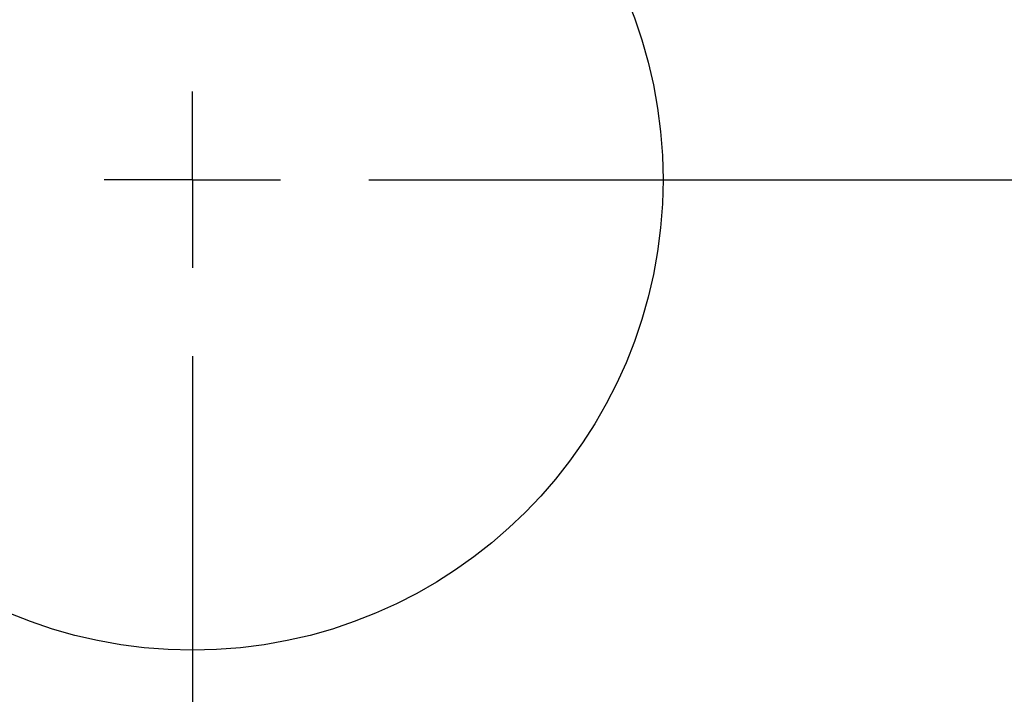
# Model space of a CAD drawing. Units: inches. Extents: x 3 to 63, y 3 to 47.3.
# Drawn here: x 18.8 to 23, y 35 to 37.8 of the extents above; entities that cross this region are included whole.
import ezdxf

# ---------------------------------------------------------------- set-up
doc = ezdxf.new("R2010")
doc.units = ezdxf.units.IN
doc.header["$LTSCALE"] = 6
doc.header["$MEASUREMENT"] = 0
doc.layers.add('FORMAT', color=7, linetype='Continuous')
doc.styles.add('SLDTEXTSTYLE0', font='TXT', dxfattribs={"width": 0.75})
doc.dimstyles.new('SLDDIMSTYLE1', dxfattribs={"dimtxt": 0.5, "dimasz": 0.33, "dimexe": 0, "dimexo": 0.0625, "dimgap": 0.125, "dimtad": 0, "dimtih": 1, "dimtoh": 1, "dimdec": 6, "dimrnd": 1e-09, "dimzin": 12, "dimdsep": 46, "dimlunit": 5, "dimtxsty": 'SLDTEXTSTYLE0', "dimsah": 1, "dimcen": 0.09, "dimadec": 0, "dimazin": 3, "dimtfac": 1, "dimtdec": 3, "dimtofl": 0, "dimtmove": 0, "dimatfit": 3, "dimfxl": 0, "dimfrac": 2, "dimtolj": 1, "dimtzin": 12, "dimarcsym": 0})
doc.dimstyles.new('SLDDIMSTYLE2', dxfattribs={"dimtxt": 0.5, "dimasz": 0.33, "dimexe": 0, "dimexo": 0.0625, "dimgap": 0.125, "dimtad": 0, "dimtih": 1, "dimtoh": 1, "dimdec": 3, "dimrnd": 1e-09, "dimzin": 12, "dimdsep": 46, "dimlunit": 5, "dimtxsty": 'SLDTEXTSTYLE0', "dimsah": 1, "dimcen": 0, "dimadec": 0, "dimazin": 3, "dimtfac": 1, "dimtdec": 3, "dimtofl": 0, "dimtmove": 0, "dimatfit": 3, "dimfxl": 0, "dimfrac": 2, "dimtolj": 1, "dimtzin": 12, "dimarcsym": 0})

# ---------------------------------------------------------------- blocks, each defined once
blk = doc.blocks.new('_D_5')
at = {"layer": 'FORMAT'}
for p, q in [((16.4023, 34.0454), (14.2259, 31.8689)), ((11.2795, 32.6634), (11.1274, 32.6634)), ((11.1274, 32.6634), (11.1274, 31.8689)), ((12.3879, 32.6634), (12.5399, 32.6634)), ((12.5399, 32.6634), (12.5399, 31.8689)), ((11.1274, 31.8689), (11.2795, 31.8689)), ((12.5399, 31.8689), (12.3879, 31.8689)), ((14.2259, 31.8689), (13.4759, 31.8689))]:
    blk.add_line(p, q, dxfattribs=at)
blk.add_solid([(16.4023, 34.0454), (16.116, 33.8651), (16.222, 33.759)], dxfattribs=at)
at = {"layer": 'FORMAT', "char_height": 0.5, "attachment_point": 1, "style": 'SLDTEXTSTYLE0'}
for s, insert in [('224', (11.2795, 32.5135)), ('%%c', (10.1915, 31.6176)), ('8 13/16"', (10.9462, 31.6176))]:
    blk.add_mtext(s, dxfattribs=dict(at, insert=insert))
blk = doc.blocks.new('_D_6')
at = {"layer": 'FORMAT'}
for p, q in [((24.9271, 35.5137), (24.9271, 29.8074)), ((19.5171, 32.0802), (19.5171, 29.8074)), ((21.6679, 30.913), (21.5158, 30.913)), ((21.5158, 30.913), (21.5158, 30.1185)), ((22.7763, 30.913), (22.9283, 30.913)), ((22.9283, 30.913), (22.9283, 30.1185)), ((19.5171, 30.1824), (20.672, 30.1824)), ((24.9271, 30.1824), (23.7722, 30.1824)), ((21.5158, 30.1185), (21.6679, 30.1185)), ((22.9283, 30.1185), (22.7763, 30.1185))]:
    blk.add_line(p, q, dxfattribs=at)
for points in [[(19.5171, 30.1824), (19.8471, 30.1074), (19.8471, 30.2574)], [(24.9271, 30.1824), (24.5971, 30.2574), (24.5971, 30.1074)]]:
    blk.add_solid(points, dxfattribs=at)
at = {"layer": 'FORMAT', "char_height": 0.5, "attachment_point": 1, "style": 'SLDTEXTSTYLE0'}
for s, insert in [('137', (21.6679, 30.763)), ('5 7/16"', (21.142, 29.995))]:
    blk.add_mtext(s, dxfattribs=dict(at, insert=insert))
blk = doc.blocks.new('SW_CENTERMARKSYMBOL_0')
at = {"layer": 'FORMAT', "color": 0}
for p, q in [((0, 0), (0, 0.375)), ((0, 0), (-0.375, 0)), ((0, 0), (0, -0.375)), ((0, 0), (0.375, 0)), ((0.75, 0), (4.78, 0)), ((0, -0.75), (0, -4.78))]:
    blk.add_line(p, q, dxfattribs=at)

msp = doc.modelspace()

# ---------------------------------------------------------------- linework, layer by layer
at = {"color": 7, "linetype": 'Continuous', "lineweight": 25}
msp.add_circle((19.5171373, 37.1601876), 2, dxfattribs=at)
for start, end in [(337.3830361, 70.757149), (182.3830361, 320.757149)]:
    msp.add_arc((19.5171373, 37.1601876), 4.405, start, end, dxfattribs=at)

# ---------------------------------------------------------------- block references
at = {"layer": 'FORMAT'}
msp.add_blockref('SW_CENTERMARKSYMBOL_0', (19.5171373, 37.1601876), dxfattribs=at)

# ---------------------------------------------------------------- dimensions: what is measured, and where the dimension line sits
dim = msp.add_diameter_dim_2p(p1=(22.6319427, 40.274993), p2=(16.4023319, 34.0453822), dimstyle='SLDDIMSTYLE2', dxfattribs=at)
dim.commit()
dim.dimension.update_dxf_attribs({"geometry": '_D_5', "text_midpoint": (11.8336998, 31.8689259), "dimtype": 163})
dim = msp.add_linear_dim(base=(19.5171373, 30.1824042), p1=(24.9270622, 35.8136872), p2=(19.5171373, 32.3801876), dimstyle='SLDDIMSTYLE1', dxfattribs=at)
dim.commit()
dim.dimension.update_dxf_attribs({"geometry": '_D_6', "text_midpoint": (22.2220998, 30.1824042), "dimtype": 160})

doc.saveas('drawing.dxf')
